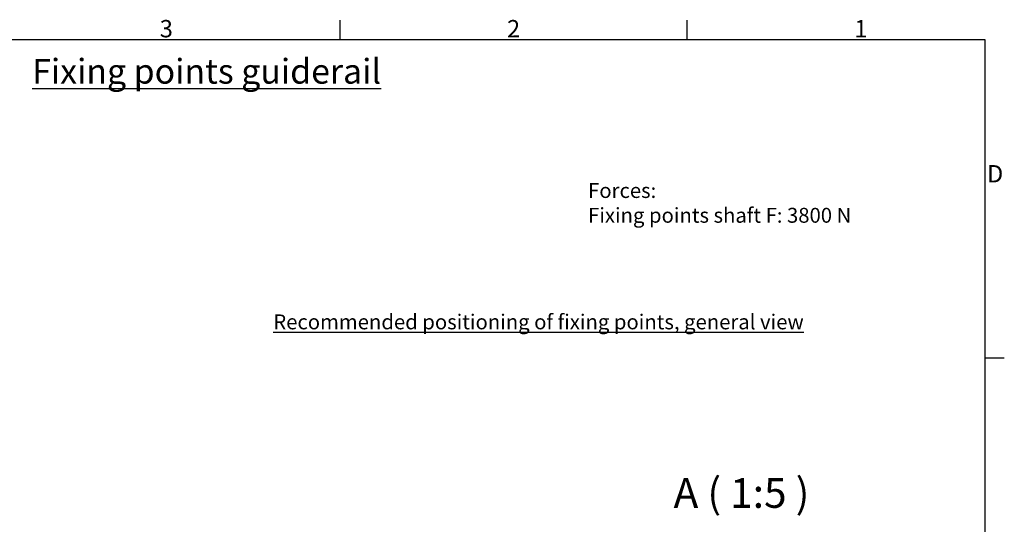
# Model space of a CAD drawing. Extents: x 5 to 3075, y 5 to 302.
# Drawn here: x 1280 to 1479, y 194 to 296 of the extents above; entities that cross this region are included whole.
import ezdxf

# ---------------------------------------------------------------- set-up
doc = ezdxf.new("R2010")
doc.units = 0
doc.header["$LTSCALE"] = 0.5
doc.header["$MEASUREMENT"] = 0
doc.layers.get('0').update_dxf_attribs({"linetype": 'CONTINUOUS'})
doc.styles.add('LD', font='ARIALUNI.TTF')
doc.styles.get("Standard").update_dxf_attribs({"font": 'ARIALUNI.TTF'})

# ---------------------------------------------------------------- blocks, each defined once
blk = doc.blocks.new('LD_20200403095456_0000000C')
at = {"insert": (86.16, 542.4), "char_height": 30, "width": 769.0763, "attachment_point": 1}
blk.add_mtext('\\pxt3;A ( 1:5 )', dxfattribs=at)
blk = doc.blocks.new('LD_20200403095456_00000028')
at = {"insert": (0, 0), "char_height": 3, "width": 10316.9398, "attachment_point": 5, "style": 'LD'}
blk.add_mtext('{\\LRecommended positioning of fixing points, general view }', dxfattribs=at)
blk = doc.blocks.new('LD_20200403095456_0000002C')
at = {"style": 'LD'}
blk.add_text('Fixing points shaft F: 3800 N', height=3, dxfattribs=at).set_placement((0, 0))
blk = doc.blocks.new('LD_20200403095456_0000003C')
at = {"style": 'LD'}
blk.add_text('Forces:', height=3, dxfattribs=at).set_placement((0, 0))
blk = doc.blocks.new('LD_20200403095456_0000004C')
at = {"insert": (1.469, 2.029), "char_height": 2.5, "width": 293.90464, "attachment_point": 1}
blk.add_mtext('{\\fArial|b1|i0|c0|p34;\\LFixing points guiderail}', dxfattribs=at)
blk = doc.blocks.new('BORD_PRINCIPAL_A0')
for p, q in [((270, 277), (270, 280.9)), ((340, 277), (340, 280.9)), ((0, 277), (400, 277)), ((400, 277), (400, 0)), ((400, 212.75), (403.9, 212.75))]:
    blk.add_line(p, q)
at = {"style": 'LD'}
for s, p in [('3', (233.65, 277.4)), ('2', (303.65, 277.4)), ('1', (373.67, 277.4)), ('D', (400.4, 248.13))]:
    blk.add_text(s, height=3.5, dxfattribs=at).set_placement(p)
blk = doc.blocks.new('LD_20200403095456_00000054')
blk.add_blockref('BORD_PRINCIPAL_A0', (0, 0))

msp = doc.modelspace()

# ---------------------------------------------------------------- block references
for name, p in [('LD_20200403095456_00000054', (1075, 15)), ('LD_20200403095456_0000003C', (1395, 260)), ('LD_20200403095456_0000002C', (1395, 255)), ('LD_20200403095456_00000028', (1385, 235))]:
    msp.add_blockref(name, p)
for name, p, xscale, yscale, zscale in [('LD_20200403095456_0000004C', (1280, 284), 2, 2, 2), ('LD_20200403095456_0000000C', (1395, 95), 0.2, 0.2, 0.2)]:
    msp.add_blockref(name, p, dxfattribs=dict(xscale=xscale, yscale=yscale, zscale=zscale))

doc.saveas('drawing.dxf')
